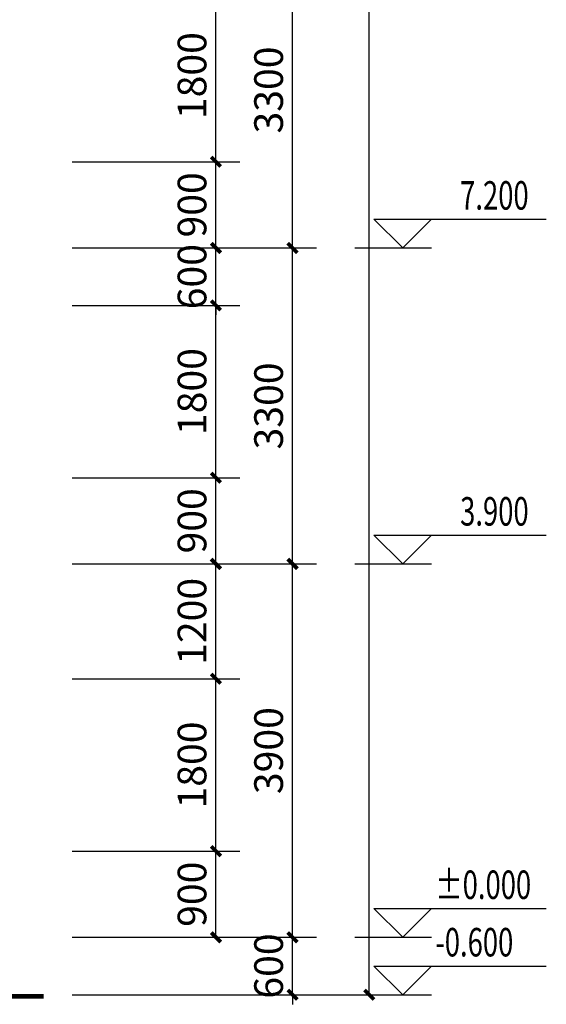
# Model space of a CAD drawing. Extents: x -40662 to 622164, y -313412 to 134613.
# Drawn here: x 348518 to 354018, y -93202 to -82918 of the extents above; entities that cross this region are included whole.
import ezdxf

# ---------------------------------------------------------------- set-up
doc = ezdxf.new("R2010")
doc.units = 0
doc.header["$LTSCALE"] = 100
doc.layers.get('0').update_dxf_attribs({"linetype": 'CONTINUOUS'})
doc.layers.get('Defpoints').update_dxf_attribs({"linetype": 'CONTINUOUS'})
doc.layers.add('PUB_DIM', color=3, linetype='CONTINUOUS')
doc.styles.add('_ANNOTATION', font='simplex.shx', dxfattribs={"bigfont": 'gbcbig.shx'})
doc.styles.add('_DIMTXT', font='simplex.shx', dxfattribs={"width": 0.7, "bigfont": 'hztxt.shx'})
doc.dimstyles.new('_LINEAR$$100', dxfattribs={"dimscale": 100, "dimtxt": 3, "dimasz": 1, "dimexe": 2.5, "dimexo": 3, "dimgap": 1, "dimtad": 1, "dimdec": 0, "dimzin": 0, "dimdsep": 46, "dimtxsty": '_DIMTXT', "dimblk": 'ARCHTICK', "dimcen": 0.09, "dimclrt": 7, "dimazin": 2, "dimtfac": 1, "dimtdec": 0, "dimtix": 1, "dimtmove": 2, "dimatfit": 3, "dimfxl": 0, "dimtolj": 1, "dimtzin": 0, "dimarcsym": 0})

# ---------------------------------------------------------------- blocks, each defined once
blk = doc.blocks.new('_ArchTick')
at = {"color": 0, "linetype": 'ByBlock', "const_width": 0.4}
blk.add_lwpolyline([(-0.5, -0.5), (0.5, 0.5)], dxfattribs=at)
blk = doc.blocks.new('*D4884')
at = {"layer": 'Defpoints', "color": 0}
for p in [(348768, -71202), (352168, -71202), (348768, -93102)]:
    blk.add_point(p, dxfattribs=at)
at = {"layer": 'PUB_DIM', "color": 0, "lineweight": -2}
for p, q in [((349068, -71202), (352418, -71202)), ((352168, -93102), (352168, -71202)), ((349068, -93102), (352418, -93102))]:
    blk.add_line(p, q, dxfattribs=at)
at = {"layer": 'PUB_DIM', "color": 0, "lineweight": -2, "xscale": 100, "yscale": 100, "zscale": 100}
for p, rotation in [((352168, -71202), 90), ((352168, -93102), 270)]:
    blk.add_blockref('_ArchTick', p, dxfattribs=dict(at, rotation=rotation))
at = {"layer": 'PUB_DIM', "color": 7, "insert": (351918, -82152), "char_height": 300, "attachment_point": 5, "rotation": 90, "style": '_DIMTXT'}
blk.add_mtext('\\A1;21900', dxfattribs=at)
blk = doc.blocks.new('*D4885')
at = {"layer": 'Defpoints', "color": 0}
for p in [(348768, -92502), (351368, -92502), (348768, -93102)]:
    blk.add_point(p, dxfattribs=at)
at = {"layer": 'PUB_DIM', "color": 0, "lineweight": -2}
for p, q in [((351368, -92502), (351368, -92402)), ((349068, -92502), (351618, -92502)), ((351368, -93102), (351368, -92502)), ((349068, -93102), (351618, -93102)), ((351368, -93102), (351368, -93202))]:
    blk.add_line(p, q, dxfattribs=at)
at = {"layer": 'PUB_DIM', "color": 0, "lineweight": -2, "xscale": 100, "yscale": 100, "zscale": 100}
for p, rotation in [((351368, -92502), 270), ((351368, -93102), 90)]:
    blk.add_blockref('_ArchTick', p, dxfattribs=dict(at, rotation=rotation))
at = {"layer": 'PUB_DIM', "color": 7, "insert": (351118, -92802), "char_height": 300, "attachment_point": 5, "rotation": 90, "style": '_DIMTXT'}
blk.add_mtext('\\A1;600', dxfattribs=at)
blk = doc.blocks.new('*D4886')
at = {"layer": 'Defpoints', "color": 0}
for p in [(348768, -88602), (351368, -88602), (348768, -92502)]:
    blk.add_point(p, dxfattribs=at)
at = {"layer": 'PUB_DIM', "color": 0, "lineweight": -2}
for p, q in [((349068, -88602), (351618, -88602)), ((351368, -92502), (351368, -88602)), ((349068, -92502), (351618, -92502))]:
    blk.add_line(p, q, dxfattribs=at)
at = {"layer": 'PUB_DIM', "color": 0, "lineweight": -2, "xscale": 100, "yscale": 100, "zscale": 100}
for p, rotation in [((351368, -88602), 90), ((351368, -92502), 270)]:
    blk.add_blockref('_ArchTick', p, dxfattribs=dict(at, rotation=rotation))
at = {"layer": 'PUB_DIM', "color": 7, "insert": (351118, -90552), "char_height": 300, "attachment_point": 5, "rotation": 90, "style": '_DIMTXT'}
blk.add_mtext('\\A1;3900', dxfattribs=at)
blk = doc.blocks.new('*D4887')
at = {"layer": 'Defpoints', "color": 0}
for p in [(348768, -85302), (351368, -85302), (348768, -88602)]:
    blk.add_point(p, dxfattribs=at)
at = {"layer": 'PUB_DIM', "color": 0, "lineweight": -2}
for p, q in [((349068, -85302), (351618, -85302)), ((351368, -88602), (351368, -85302)), ((349068, -88602), (351618, -88602))]:
    blk.add_line(p, q, dxfattribs=at)
at = {"layer": 'PUB_DIM', "color": 0, "lineweight": -2, "xscale": 100, "yscale": 100, "zscale": 100}
for p, rotation in [((351368, -85302), 90), ((351368, -88602), 270)]:
    blk.add_blockref('_ArchTick', p, dxfattribs=dict(at, rotation=rotation))
at = {"layer": 'PUB_DIM', "color": 7, "insert": (351118, -86952), "char_height": 300, "attachment_point": 5, "rotation": 90, "style": '_DIMTXT'}
blk.add_mtext('\\A1;3300', dxfattribs=at)
blk = doc.blocks.new('*D4888')
at = {"layer": 'Defpoints', "color": 0}
for p in [(348768, -82002), (351368, -82002), (348768, -85302)]:
    blk.add_point(p, dxfattribs=at)
at = {"layer": 'PUB_DIM', "color": 0, "lineweight": -2}
for p, q in [((349068, -82002), (351618, -82002)), ((351368, -85302), (351368, -82002)), ((349068, -85302), (351618, -85302))]:
    blk.add_line(p, q, dxfattribs=at)
at = {"layer": 'PUB_DIM', "color": 0, "lineweight": -2, "xscale": 100, "yscale": 100, "zscale": 100}
for p, rotation in [((351368, -82002), 90), ((351368, -85302), 270)]:
    blk.add_blockref('_ArchTick', p, dxfattribs=dict(at, rotation=rotation))
at = {"layer": 'PUB_DIM', "color": 7, "insert": (351118, -83652), "char_height": 300, "attachment_point": 5, "rotation": 90, "style": '_DIMTXT'}
blk.add_mtext('\\A1;3300', dxfattribs=at)
blk = doc.blocks.new('*D4892')
at = {"layer": 'Defpoints', "color": 0}
for p in [(348768, -91602), (350568, -91602), (348768, -92502)]:
    blk.add_point(p, dxfattribs=at)
at = {"layer": 'PUB_DIM', "color": 0, "lineweight": -2}
for p, q in [((349068, -91602), (350818, -91602)), ((350568, -92502), (350568, -91602)), ((349068, -92502), (350818, -92502))]:
    blk.add_line(p, q, dxfattribs=at)
at = {"layer": 'PUB_DIM', "color": 0, "lineweight": -2, "xscale": 100, "yscale": 100, "zscale": 100}
for p, rotation in [((350568, -91602), 90), ((350568, -92502), 270)]:
    blk.add_blockref('_ArchTick', p, dxfattribs=dict(at, rotation=rotation))
at = {"layer": 'PUB_DIM', "color": 7, "insert": (350318, -92052), "char_height": 300, "attachment_point": 5, "rotation": 90, "style": '_DIMTXT'}
blk.add_mtext('\\A1;900', dxfattribs=at)
blk = doc.blocks.new('*D4893')
at = {"layer": 'Defpoints', "color": 0}
for p in [(348768, -89802), (350568, -89802), (348768, -91602)]:
    blk.add_point(p, dxfattribs=at)
at = {"layer": 'PUB_DIM', "color": 0, "lineweight": -2}
for p, q in [((349068, -89802), (350818, -89802)), ((350568, -91602), (350568, -89802)), ((349068, -91602), (350818, -91602))]:
    blk.add_line(p, q, dxfattribs=at)
at = {"layer": 'PUB_DIM', "color": 0, "lineweight": -2, "xscale": 100, "yscale": 100, "zscale": 100}
for p, rotation in [((350568, -89802), 90), ((350568, -91602), 270)]:
    blk.add_blockref('_ArchTick', p, dxfattribs=dict(at, rotation=rotation))
at = {"layer": 'PUB_DIM', "color": 7, "insert": (350318, -90702), "char_height": 300, "attachment_point": 5, "rotation": 90, "style": '_DIMTXT'}
blk.add_mtext('\\A1;1800', dxfattribs=at)
blk = doc.blocks.new('*D4894')
at = {"layer": 'Defpoints', "color": 0}
for p in [(348768, -88602), (350568, -88602), (348768, -89802)]:
    blk.add_point(p, dxfattribs=at)
at = {"layer": 'PUB_DIM', "color": 0, "lineweight": -2}
for p, q in [((349068, -88602), (350818, -88602)), ((350568, -89802), (350568, -88602)), ((349068, -89802), (350818, -89802))]:
    blk.add_line(p, q, dxfattribs=at)
at = {"layer": 'PUB_DIM', "color": 0, "lineweight": -2, "xscale": 100, "yscale": 100, "zscale": 100}
for p, rotation in [((350568, -88602), 90), ((350568, -89802), 270)]:
    blk.add_blockref('_ArchTick', p, dxfattribs=dict(at, rotation=rotation))
at = {"layer": 'PUB_DIM', "color": 7, "insert": (350318, -89202), "char_height": 300, "attachment_point": 5, "rotation": 90, "style": '_DIMTXT'}
blk.add_mtext('\\A1;1200', dxfattribs=at)
blk = doc.blocks.new('*D4895')
at = {"layer": 'Defpoints', "color": 0}
for p in [(348768, -87702), (350568, -87702), (348768, -88602)]:
    blk.add_point(p, dxfattribs=at)
at = {"layer": 'PUB_DIM', "color": 0, "lineweight": -2}
for p, q in [((349068, -87702), (350818, -87702)), ((350568, -88602), (350568, -87702)), ((349068, -88602), (350818, -88602))]:
    blk.add_line(p, q, dxfattribs=at)
at = {"layer": 'PUB_DIM', "color": 0, "lineweight": -2, "xscale": 100, "yscale": 100, "zscale": 100}
for p, rotation in [((350568, -87702), 90), ((350568, -88602), 270)]:
    blk.add_blockref('_ArchTick', p, dxfattribs=dict(at, rotation=rotation))
at = {"layer": 'PUB_DIM', "color": 7, "insert": (350318, -88152), "char_height": 300, "attachment_point": 5, "rotation": 90, "style": '_DIMTXT'}
blk.add_mtext('\\A1;900', dxfattribs=at)
blk = doc.blocks.new('*D4896')
at = {"layer": 'Defpoints', "color": 0}
for p in [(348768, -85902), (350568, -85902), (348768, -87702)]:
    blk.add_point(p, dxfattribs=at)
at = {"layer": 'PUB_DIM', "color": 0, "lineweight": -2}
for p, q in [((349068, -85902), (350818, -85902)), ((350568, -87702), (350568, -85902)), ((349068, -87702), (350818, -87702))]:
    blk.add_line(p, q, dxfattribs=at)
at = {"layer": 'PUB_DIM', "color": 0, "lineweight": -2, "xscale": 100, "yscale": 100, "zscale": 100}
for p, rotation in [((350568, -85902), 90), ((350568, -87702), 270)]:
    blk.add_blockref('_ArchTick', p, dxfattribs=dict(at, rotation=rotation))
at = {"layer": 'PUB_DIM', "color": 7, "insert": (350318, -86802), "char_height": 300, "attachment_point": 5, "rotation": 90, "style": '_DIMTXT'}
blk.add_mtext('\\A1;1800', dxfattribs=at)
blk = doc.blocks.new('*D4897')
at = {"layer": 'Defpoints', "color": 0}
for p in [(348768, -85302), (350568, -85302), (348768, -85902)]:
    blk.add_point(p, dxfattribs=at)
at = {"layer": 'PUB_DIM', "color": 0, "lineweight": -2}
for p, q in [((350568, -85302), (350568, -85202)), ((349068, -85302), (350818, -85302)), ((350568, -85902), (350568, -85302)), ((349068, -85902), (350818, -85902)), ((350568, -85902), (350568, -86002))]:
    blk.add_line(p, q, dxfattribs=at)
at = {"layer": 'PUB_DIM', "color": 0, "lineweight": -2, "xscale": 100, "yscale": 100, "zscale": 100}
for p, rotation in [((350568, -85302), 270), ((350568, -85902), 90)]:
    blk.add_blockref('_ArchTick', p, dxfattribs=dict(at, rotation=rotation))
at = {"layer": 'PUB_DIM', "color": 7, "insert": (350318, -85602), "char_height": 300, "attachment_point": 5, "rotation": 90, "style": '_DIMTXT'}
blk.add_mtext('\\A1;600', dxfattribs=at)
blk = doc.blocks.new('*D4898')
at = {"layer": 'Defpoints', "color": 0}
for p in [(348768, -84402), (350568, -84402), (348768, -85302)]:
    blk.add_point(p, dxfattribs=at)
at = {"layer": 'PUB_DIM', "color": 0, "lineweight": -2}
for p, q in [((349068, -84402), (350818, -84402)), ((350568, -85302), (350568, -84402)), ((349068, -85302), (350818, -85302))]:
    blk.add_line(p, q, dxfattribs=at)
at = {"layer": 'PUB_DIM', "color": 0, "lineweight": -2, "xscale": 100, "yscale": 100, "zscale": 100}
for p, rotation in [((350568, -84402), 90), ((350568, -85302), 270)]:
    blk.add_blockref('_ArchTick', p, dxfattribs=dict(at, rotation=rotation))
at = {"layer": 'PUB_DIM', "color": 7, "insert": (350318, -84852), "char_height": 300, "attachment_point": 5, "rotation": 90, "style": '_DIMTXT'}
blk.add_mtext('\\A1;900', dxfattribs=at)
blk = doc.blocks.new('*D4899')
at = {"layer": 'Defpoints', "color": 0}
for p in [(348768, -82602), (350568, -82602), (348768, -84402)]:
    blk.add_point(p, dxfattribs=at)
at = {"layer": 'PUB_DIM', "color": 0, "lineweight": -2}
for p, q in [((349068, -82602), (350818, -82602)), ((350568, -84402), (350568, -82602)), ((349068, -84402), (350818, -84402))]:
    blk.add_line(p, q, dxfattribs=at)
at = {"layer": 'PUB_DIM', "color": 0, "lineweight": -2, "xscale": 100, "yscale": 100, "zscale": 100}
for p, rotation in [((350568, -82602), 90), ((350568, -84402), 270)]:
    blk.add_blockref('_ArchTick', p, dxfattribs=dict(at, rotation=rotation))
at = {"layer": 'PUB_DIM', "color": 7, "insert": (350318, -83502), "char_height": 300, "attachment_point": 5, "rotation": 90, "style": '_DIMTXT'}
blk.add_mtext('\\A1;1800', dxfattribs=at)

msp = doc.modelspace()

# ---------------------------------------------------------------- linework, layer by layer
msp.add_line((348768.3, -93101.7, -542.5), (274108.3, -93101.7, -542.5))
at = {"const_width": 40, "elevation": -542.5}
msp.add_lwpolyline([(348768.3, -93121.7), (274108.3, -93121.7)], dxfattribs=at)
at = {"layer": 'PUB_DIM'}
for p, q in [((352518.3, -85301.7), (352218.3, -85001.7)), ((352218.3, -85001.7), (354018.3, -85001.7)), ((352518.3, -85301.7), (352818.3, -85001.7)), ((352018.3, -85301.7), (352818.3, -85301.7)), ((352518.3, -88601.7), (352218.3, -88301.7)), ((352218.3, -88301.7), (354018.3, -88301.7)), ((352518.3, -88601.7), (352818.3, -88301.7)), ((352018.3, -88601.7), (352818.3, -88601.7)), ((352518.3, -92501.7), (352218.3, -92201.7)), ((352218.3, -92201.7), (354018.3, -92201.7)), ((352518.3, -92501.7), (352818.3, -92201.7)), ((352018.3, -92501.7), (352818.3, -92501.7)), ((352518.3, -93101.7), (352218.3, -92801.7)), ((352218.3, -92801.7), (354018.3, -92801.7)), ((352518.3, -93101.7), (352818.3, -92801.7)), ((352018.3, -93101.7), (352818.3, -93101.7))]:
    msp.add_line(p, q, dxfattribs=at)

# ---------------------------------------------------------------- texts
at = {"layer": 'PUB_DIM', "color": 7, "style": '_ANNOTATION', "width": 0.705882}
for s, p in [('7.200', (353118.3, -84901.7)), ('3.900', (353118.3, -88201.7)), ('%%P0.000', (352858.3, -92101.7)), ('-0.600', (352858.3, -92701.7))]:
    msp.add_text(s, height=297.5, dxfattribs=at).set_placement(p)

# ---------------------------------------------------------------- dimensions: what is measured, and where the dimension line sits
at = {"layer": 'PUB_DIM'}
for p1, p2, distance, picture, middle in [((348768.3, -93101.7), (348768.3, -71201.7), -3400, '*D4884', (351918.3, -82151.7)), ((348768.3, -85301.7), (348768.3, -82001.7), -2600, '*D4888', (351118.3, -83651.7)), ((348768.3, -84401.7), (348768.3, -82601.7), -1800, '*D4899', (350318.3, -83501.7)), ((348768.3, -85301.7), (348768.3, -84401.7), -1800, '*D4898', (350318.3, -84851.7)), ((348768.3, -85901.7), (348768.3, -85301.7), -1800, '*D4897', (350318.3, -85601.7)), ((348768.3, -88601.7), (348768.3, -85301.7), -2600, '*D4887', (351118.3, -86951.7)), ((348768.3, -87701.7), (348768.3, -85901.7), -1800, '*D4896', (350318.3, -86801.7)), ((348768.3, -88601.7), (348768.3, -87701.7), -1800, '*D4895', (350318.3, -88151.7)), ((348768.3, -92501.7), (348768.3, -88601.7), -2600, '*D4886', (351118.3, -90551.7)), ((348768.3, -89801.7), (348768.3, -88601.7), -1800, '*D4894', (350318.3, -89201.7)), ((348768.3, -91601.7), (348768.3, -89801.7), -1800, '*D4893', (350318.3, -90701.7)), ((348768.3, -92501.7), (348768.3, -91601.7), -1800, '*D4892', (350318.3, -92051.7)), ((348768.3, -93101.7), (348768.3, -92501.7), -2600, '*D4885', (351118.3, -92801.7))]:
    dim = msp.add_aligned_dim(p1=p1, p2=p2, distance=distance, dimstyle='_LINEAR$$100', dxfattribs=at)
    dim.commit()
    dim.dimension.update_dxf_attribs({"geometry": picture, "text_midpoint": middle})

doc.saveas('drawing.dxf')
